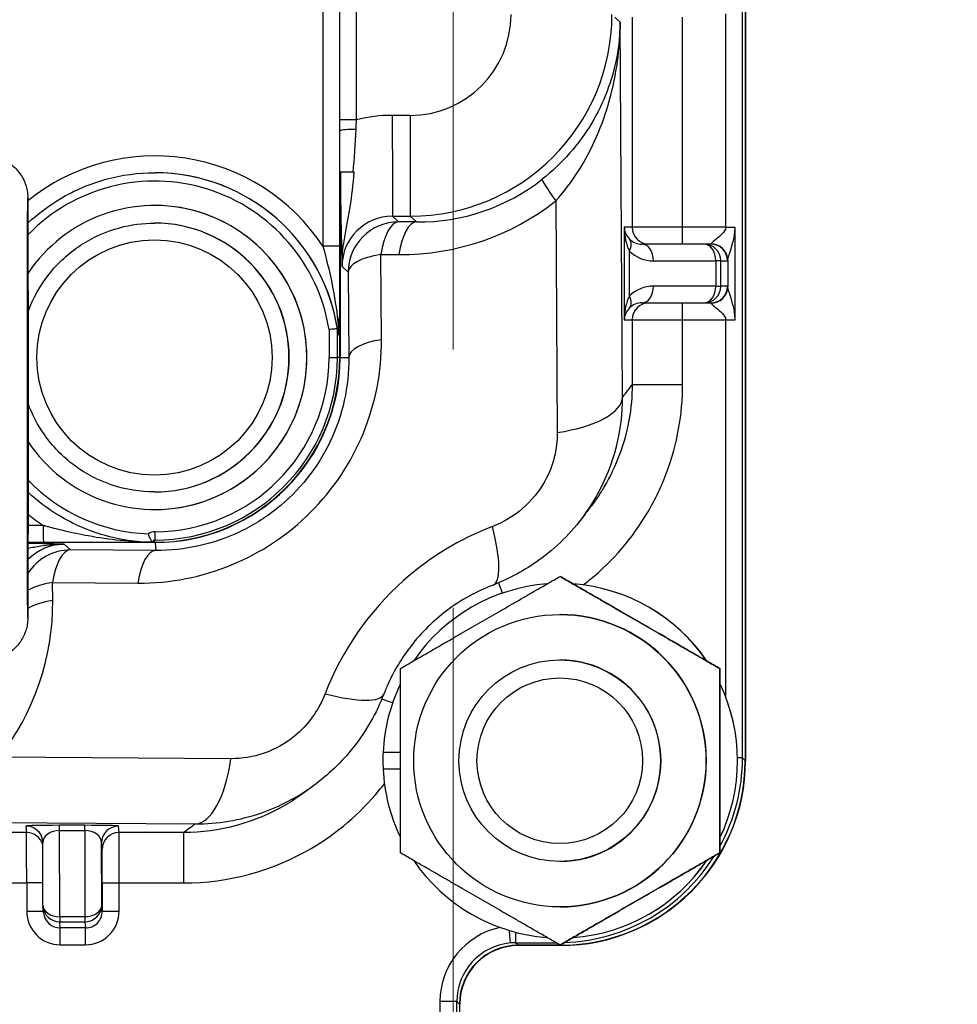
# Model space of a CAD drawing. Units: millimetres. Extents: x 239 to 3215, y 30 to 4191.
# Drawn here: x 1388 to 1444, y 613 to 672 of the extents above; entities that cross this region are included whole.
import ezdxf

# ---------------------------------------------------------------- set-up
doc = ezdxf.new("R2010")
doc.units = ezdxf.units.MM
doc.header["$LTSCALE"] = 15.384615
doc.linetypes.add('DASHDOT2', pattern=[12.7, 6.35, -3.175, 0, -3.175])
doc.linetypes.add('LONG_DASH_DOTTED', pattern=[0.3001, 0.2362, -0.0295, 0.0049, -0.0295])
for name, color, linetype, lineweight in [('Centerline(Hillmar_metric)', 7, 'LONG_DASH_DOTTED', 18), ('Dimensions(Hillmar_metric)', 7, 'Continuous', 13), ('Visible Edges(Hillmar_metric)', 7, 'Continuous', 25)]:
    doc.layers.add(name, color=color, linetype=linetype, lineweight=lineweight)
doc.layers.add('Visible Tangent Edges(Hillmar_Metric)', color=7, linetype='Continuous', lineweight=25, true_color=0xc0c0c0)
doc.styles.add('Hillmar_metric_Dimensions', font='arial.ttf')
doc.dimstyles.new('DEFAULT-ISO-Method 1b-Hillmar_metric', dxfattribs={"dimscale": 15.384615, "dimtxt": 2, "dimasz": 2.5, "dimexe": 1, "dimexo": 1, "dimgap": 0.25, "dimtad": 1, "dimtih": 1, "dimtoh": 1, "dimrnd": 1e-08, "dimdsep": 46, "dimtxsty": 'Hillmar_metric_Dimensions', "dimcen": 0.09, "dimdle": 8, "dimclrd": 7, "dimclre": 7, "dimclrt": 7, "dimazin": 2, "dimtfac": 0.75, "dimtmove": 0, "dimatfit": 3, "dimfxl": 1, "dimtolj": 1, "dimlwd": 9, "dimlwe": 9, "dimarcsym": 0})

# ---------------------------------------------------------------- blocks, each defined once
blk = doc.blocks.new('*D32')
at = {"layer": 'Defpoints', "color": 0, "linetype": 'Continuous', "transparency": 16777216}
for p in [(1238.595, 730.108), (1589.157, 730.108), (1589.157, 452.433)]:
    blk.add_point(p, dxfattribs=at)
at = {"layer": 'Dimensions(Hillmar_metric)', "color": 7, "linetype": 'Continuous', "lineweight": 9, "transparency": 16777216}
for p, q in [((1238.595, 714.723), (1238.595, 437.048)), ((1589.157, 714.723), (1589.157, 437.048)), ((1277.057, 452.433), (1550.696, 452.433))]:
    blk.add_line(p, q, dxfattribs=at)
at = {"layer": 'Dimensions(Hillmar_metric)', "color": 7, "linetype": 'Continuous', "transparency": 16777216}
for points in [[(1277.057, 458.843), (1277.057, 446.023), (1238.595, 452.433)], [(1550.696, 458.843), (1550.696, 446.023), (1589.157, 452.433)]]:
    blk.add_solid(points, dxfattribs=at)
at = {"layer": 'Dimensions(Hillmar_metric)', "color": 7, "linetype": 'Continuous', "lineweight": 13, "transparency": 16777216, "insert": (1413.876, 472), "char_height": 30.7692, "attachment_point": 5, "style": 'Hillmar_metric_Dimensions'}
blk.add_mtext('\\A1;351', dxfattribs=at)
blk = doc.blocks.new('*D34')
at = {"layer": 'Defpoints', "color": 0, "linetype": 'Continuous', "transparency": 16777216}
for p in [(1558.876, 698.031), (1413.876, 652.346), (1558.876, 519.427)]:
    blk.add_point(p, dxfattribs=at)
at = {"layer": 'Dimensions(Hillmar_metric)', "color": 7, "linetype": 'Continuous', "lineweight": 9, "transparency": 16777216}
for p, q in [((1558.876, 682.646), (1558.876, 504.042)), ((1413.876, 636.961), (1413.876, 504.042)), ((1452.338, 519.427), (1520.415, 519.427))]:
    blk.add_line(p, q, dxfattribs=at)
at = {"layer": 'Dimensions(Hillmar_metric)', "color": 7, "linetype": 'Continuous', "transparency": 16777216}
for points in [[(1452.338, 525.837), (1452.338, 513.017), (1413.876, 519.427)], [(1520.415, 525.837), (1520.415, 513.017), (1558.876, 519.427)]]:
    blk.add_solid(points, dxfattribs=at)
at = {"layer": 'Dimensions(Hillmar_metric)', "color": 7, "linetype": 'Continuous', "lineweight": 13, "transparency": 16777216, "insert": (1486.376, 538.983), "char_height": 30.7692, "attachment_point": 5, "style": 'Hillmar_metric_Dimensions'}
blk.add_mtext('\\A1;145', dxfattribs=at)
blk = doc.blocks.new('*D35')
at = {"layer": 'Defpoints', "color": 0, "linetype": 'Continuous', "transparency": 16777216}
for p in [(1268.876, 698.031), (1413.876, 652.346), (1413.876, 519.427)]:
    blk.add_point(p, dxfattribs=at)
at = {"layer": 'Dimensions(Hillmar_metric)', "color": 7, "linetype": 'Continuous', "lineweight": 9, "transparency": 16777216}
for p, q in [((1268.876, 682.646), (1268.876, 504.042)), ((1413.876, 636.961), (1413.876, 504.042)), ((1307.338, 519.427), (1375.415, 519.427))]:
    blk.add_line(p, q, dxfattribs=at)
at = {"layer": 'Dimensions(Hillmar_metric)', "color": 7, "linetype": 'Continuous', "transparency": 16777216}
for points in [[(1307.338, 525.837), (1307.338, 513.017), (1268.876, 519.427)], [(1375.415, 525.837), (1375.415, 513.017), (1413.876, 519.427)]]:
    blk.add_solid(points, dxfattribs=at)
at = {"layer": 'Dimensions(Hillmar_metric)', "color": 7, "linetype": 'Continuous', "lineweight": 13, "transparency": 16777216, "insert": (1341.376, 538.983), "char_height": 30.7692, "attachment_point": 5, "style": 'Hillmar_metric_Dimensions'}
blk.add_mtext('\\A1;145', dxfattribs=at)

msp = doc.modelspace()

# ---------------------------------------------------------------- linework, layer by layer
at = {"layer": 'Centerline(Hillmar_metric)', "linetype": 'DASHDOT2'}
msp.add_line((1413.876, 652.346), (1413.876, 1053.57), dxfattribs=at)
at = {"layer": 'Visible Edges(Hillmar_metric)'}
for p, q in [((1407.143, 651.861), (1407.143, 705.108)), ((1407.144, 662.876), (1407.144, 705.108)), ((1431.258, 705.108), (1431.258, 627.875)), ((1431.273, 705.108), (1431.273, 627.861)), ((1431.275, 627.861), (1431.275, 705.108)), ((1407.144, 662.876), (1407.144, 651.861)), ((1407.144, 662.876), (1407.159, 662.876)), ((1407.17, 662.886), (1407.159, 662.876)), ((1407.159, 662.876), (1407.159, 651.861)), ((1396.13, 662.861), (1396.13, 662.861)), ((1396.126, 660.911), (1396.129, 660.911)), ((1396.114, 659.861), (1396.126, 659.861)), ((1428.812, 658.611), (1425.106, 658.611)), ((1429.212, 658.611), (1428.812, 658.611)), ((1425.106, 655.111), (1428.812, 655.111)), ((1428.812, 655.111), (1429.212, 655.111)), ((1407.132, 654.191), (1407.132, 651.861)), ((1396.114, 643.861), (1396.126, 643.861)), ((1396.126, 642.811), (1396.129, 642.811)), ((1388.586, 640.861), (1389.5, 640.861)), ((1396.144, 640.846), (1388.586, 640.846)), ((1396.046, 640.861), (1396.132, 640.861)), ((1396.143, 640.861), (1396.132, 640.861)), ((1396.143, 640.861), (1396.144, 640.861)), ((1420.249, 638.831), (1420.242, 638.831)), ((1420.24, 636.561), (1420.234, 636.561)), ((1420.234, 633.861), (1420.228, 633.861)), ((1429.749, 633.346), (1429.741, 633.346)), ((1409.712, 628.361), (1410.74, 628.361)), ((1410.74, 627.361), (1409.712, 627.361)), ((1389.473, 619.27), (1389.468, 622.975)), ((1420.234, 621.861), (1420.228, 621.861)), ((1429.749, 622.376), (1429.741, 622.376)), ((1389.511, 618.815), (1389.477, 619.181)), ((1420.24, 619.161), (1420.234, 619.161)), ((1420.259, 616.876), (1417.758, 616.876)), ((1420.273, 616.861), (1417.773, 616.861)), ((1420.249, 616.891), (1420.242, 616.891)), ((1420.273, 616.861), (1420.275, 616.861)), ((1414.258, 613.376), (1414.258, 594.875))]:
    msp.add_line(p, q, dxfattribs=at)
msp.add_arc((1390.473, 619.272), 1, 180.0754, 185.21886, dxfattribs=at)
for centre, major_axis, ratio, start_param, end_param in [((1396.126, 651.861), (5.011, -7.536), 1, 4.712389, 9.822625), ((1396.129, 651.861), (0, -9.05), 0.999999, 0, 3.141593), ((1396.126, 651.861), (0, 8), 0.999999, 3.141593, 6.283185), ((1425.06, 659.611), (-0.723, 0.714), 0.968138, 0.795517, 1.580915), ((1425.06, 659.611), (0.022, -2), 0.499891, 4.706994, 5.492392), ((1425.06, 654.111), (0.022, 2), 0.499891, 0.790793, 1.576191), ((1425.06, 654.111), (0.723, 0.714), 0.968138, 1.560678, 2.346076), ((1395.961, 651.861), (11.17, 0), 0.984748, 0.126207, 0.154623), ((1396.132, 651.861), (0, -11), 0.999999, 0, 1.570796), ((1396.143, 651.861), (0, -11), 0.999999, 0, 1.570796), ((1396.144, 651.861), (0, -11), 0.999999, 0, 1.570796), ((1396.144, 651.861), (0, -11.015), 0.999999, 0, 1.570796), ((1396.043, 640.661), (0, 0.201), 0.1984, 6.242403, 6.281412), ((1420.251, 627.861), (-0.787, 10.521), 0.999999, 0, 0.897826), ((1420.254, 627.861), (-5.928, 8.727), 1, 4.712389, 5.613319), ((1420.251, 627.861), (-5.932, 8.725), 1, 4.712389, 5.612581), ((1420.24, 627.861), (0, 8.7), 0.999999, 3.141593, 6.283185), ((1420.234, 627.861), (0, 6), 0.999999, 3.141592, 6.283185), ((1420.251, 627.861), (-4.569, -9.509), 0.999999, 4.712389, 5.112863), ((1420.254, 627.861), (4.598, 9.495), 0.999999, 4.712389, 5.614372), ((1420.251, 627.861), (4.591, 9.499), 0.999999, 4.712389, 5.612897), ((1420.252, 627.861), (7.472, -7.466), 0.997656, 3.880362, 3.975185), ((1420.257, 627.877), (7.764, -7.796), 0.99978, 5.499983, 7.07056), ((1420.273, 627.861), (0, -11), 0.999999, 0, 1.570796), ((1420.275, 627.861), (0, -11), 0.999999, 0, 1.570796), ((1420.251, 627.861), (0.5, -10.538), 0.999999, 4.712389, 5.112863), ((1388.468, 622.973), (1, 0), 0.999891, 0, 0.091096), ((1420.251, 627.861), (5.942, -8.717), 1, 4.712389, 5.610215), ((1420.254, 627.861), (0.771, -10.522), 0.999999, 0, 0.90093), ((1420.251, 627.861), (0.775, -10.522), 0.999999, 0, 0.900192), ((1417.758, 613.375), (-2.47, 2.481), 0.99978, 5.499983, 7.07056), ((1417.773, 613.361), (0, 3.5), 0.999999, 0, 1.570796), ((1417.775, 613.361), (0, 3.5), 0.999999, 0, 1.570796)]:
    msp.add_ellipse(centre, major_axis=major_axis, ratio=ratio, start_param=start_param, end_param=end_param, dxfattribs=at)
for centre, major_axis in [((1420.234, 627.861), (0, -8.7)), ((1420.228, 627.861), (0, -6)), ((1420.226, 627.861), (0, -4.926))]:
    msp.add_ellipse(centre, major_axis=major_axis, ratio=0.999999, dxfattribs=at)
for points, knots in [([(1386.073, 663.861), (1386.344, 663.861), (1386.617, 663.816), (1387.125, 663.645), (1387.365, 663.518), (1387.79, 663.198), (1387.978, 663.002), (1388.28, 662.565), (1388.398, 662.319), (1388.508, 661.944), (1388.534, 661.817), (1388.554, 661.672), (1388.557, 661.646), (1388.562, 661.602), (1388.564, 661.583), (1388.567, 661.542), (1388.568, 661.522), (1388.57, 661.489), (1388.571, 661.476), (1388.572, 661.447), (1388.573, 661.435), (1388.574, 661.398), (1388.574, 661.382), (1388.575, 661.31), (1388.576, 661.25), (1388.578, 660.908), (1388.58, 660.441), (1388.583, 659.126), (1388.585, 658.257), (1388.587, 656.262), (1388.588, 655.117), (1388.59, 652.684), (1388.59, 651.365), (1388.59, 648.719), (1388.59, 647.36), (1388.589, 644.77), (1388.589, 643.508), (1388.587, 641.236), (1388.586, 640.199), (1388.583, 638.476), (1388.581, 637.768), (1388.578, 636.765), (1388.577, 636.506), (1388.574, 636.323), (1388.573, 636.31), (1388.572, 636.279), (1388.572, 636.263), (1388.57, 636.225), (1388.569, 636.212), (1388.567, 636.185), (1388.566, 636.17), (1388.563, 636.13), (1388.56, 636.101), (1388.553, 636.039), (1388.548, 636.006), (1388.534, 635.917), (1388.523, 635.86), (1388.484, 635.688), (1388.449, 635.573), (1388.326, 635.255), (1388.218, 635.057), (1387.93, 634.666), (1387.737, 634.476), (1387.305, 634.169), (1387.061, 634.049), (1386.571, 633.898), (1386.321, 633.861), (1386.073, 633.861)], [0, 0, 0, 0, 0.081078, 0.081078, 0.16069, 0.16069, 0.240353, 0.240353, 0.319985, 0.319985, 0.358054, 0.358054, 0.366704, 0.366704, 0.373612, 0.373612, 0.383815, 0.383815, 0.394419, 0.394419, 0.412388, 0.412388, 0.45654, 0.45654, 0.588939, 0.588939, 0.990873, 0.990873, 1.398627, 1.398627, 1.797633, 1.797633, 2.196299, 2.196299, 2.594833, 2.594833, 2.993347, 2.993347, 3.391917, 3.391917, 3.790713, 3.790713, 4.190313, 4.190313, 4.218464, 4.218464, 4.239642, 4.239642, 4.247664, 4.247664, 4.254449, 4.254449, 4.264608, 4.264608, 4.275229, 4.275229, 4.292734, 4.292734, 4.328558, 4.328558, 4.395215, 4.395215, 4.47435, 4.47435, 4.553997, 4.553997, 4.628215, 4.628215, 4.628215, 4.628215]), ([(1407.933, 662.902), (1407.815, 662.901), (1407.702, 662.901), (1407.498, 662.899), (1407.408, 662.897), (1407.255, 662.894), (1407.205, 662.892), (1407.162, 662.89), (1407.152, 662.89), (1407.144, 662.889)], [0, 0, 0, 0, 0.0364471, 0.0364471, 0.0736139, 0.0736139, 0.1147744, 0.1147744, 0.1305649, 0.1305649, 0.1305649, 0.1305649]), ([(1407.948, 662.902), (1407.848, 662.901), (1407.754, 662.901), (1407.568, 662.899), (1407.48, 662.898), (1407.335, 662.895), (1407.277, 662.893), (1407.196, 662.89), (1407.172, 662.888), (1407.17, 662.886)], [0.0045701, 0.0045701, 0.0045701, 0.0045701, 0.0355753, 0.0355753, 0.0721994, 0.0721994, 0.1079229, 0.1079229, 0.144522, 0.144522, 0.144522, 0.144522]), ([(1388.581, 659.862), (1389.167, 660.415), (1389.814, 660.903), (1391.352, 661.818), (1392.265, 662.207), (1394.162, 662.728), (1395.146, 662.861), (1396.13, 662.861)], [2.3853419, 2.3853419, 2.3853419, 2.3853419, 2.6050044, 2.6050044, 2.8732985, 2.8732985, 3.1415927, 3.1415927, 3.1415927, 3.1415927]), ([(1388.588, 654.576), (1388.591, 654.583), (1388.594, 654.591), (1388.889, 655.4), (1389.31, 656.155), (1390.369, 657.493), (1391.006, 658.077), (1392.432, 659.014), (1393.22, 659.368), (1394.719, 659.769), (1395.416, 659.861), (1396.114, 659.861)], [1.917009, 1.917009, 1.917009, 1.917009, 1.92, 1.92, 2.24, 2.24, 2.56, 2.56, 2.88, 2.88, 3.141593, 3.141593, 3.141593, 3.141593]), ([(1407.071, 653.42), (1407.089, 653.785), (1407.102, 654.003), (1407.113, 654.182), (1407.116, 654.229), (1407.121, 654.285), (1407.123, 654.3), (1407.125, 654.312), (1407.126, 654.315), (1407.127, 654.316), (1407.128, 654.316), (1407.128, 654.313), (1407.129, 654.311), (1407.129, 654.305), (1407.13, 654.301), (1407.13, 654.29), (1407.131, 654.281), (1407.131, 654.249), (1407.132, 654.219), (1407.132, 654.191)], [-0.0672941, -0.0672941, -0.0672941, -0.0672941, -0.03683485, -0.03683485, -0.02569133, -0.02569133, -0.01898202, -0.01898202, -0.0163863, -0.0163863, -0.01469733, -0.01469733, -0.01320567, -0.01320567, -0.0114335, -0.0114335, -0.00835965, -0.00835965, -0.00000036, -0.00000036, -0.00000036, -0.00000036]), ([(1406.994, 653.567), (1406.989, 653.567), (1406.97, 653.565), (1406.941, 653.563), (1406.911, 653.561), (1406.87, 653.557), (1406.821, 653.553), (1406.776, 653.55), (1406.725, 653.546), (1406.67, 653.542), (1406.614, 653.537), (1406.555, 653.533), (1406.496, 653.528)], [-0.074185, -0.074185, -0.074185, -0.074185, -0.05470286, -0.05470286, -0.05470286, -0.03518071, -0.03518071, -0.03518071, -0.01759623, -0.01759623, -0.01759623, 0.00032983, 0.00032983, 0.00032983, 0.00032983]), ([(1406.994, 653.567), (1406.995, 653.567), (1406.996, 653.566), (1406.997, 653.561), (1406.998, 653.558), (1406.998, 653.555)], [0.172519082, 0.172519082, 0.172519082, 0.172519082, 0.174949396, 0.174949396, 0.176825927, 0.176825927, 0.176825927, 0.176825927]), ([(1407.043, 653.246), (1407.044, 653.237), (1407.045, 653.228), (1407.048, 653.219), (1407.049, 653.216), (1407.051, 653.215), (1407.052, 653.217), (1407.055, 653.223), (1407.056, 653.23), (1407.06, 653.258), (1407.063, 653.293), (1407.067, 653.353), (1407.069, 653.386), (1407.071, 653.42)], [0.59833828, 0.59833828, 0.59833828, 0.59833828, 0.60290971, 0.60290971, 0.60661596, 0.60661596, 0.61020945, 0.61020945, 0.6143893, 0.6143893, 0.62642018, 0.62642018, 0.63725754, 0.63725754, 0.63725754, 0.63725754]), ([(1396.114, 643.861), (1395.26, 643.861), (1394.407, 643.999), (1392.787, 644.535), (1392.021, 644.935), (1390.652, 645.954), (1390.05, 646.574), (1389.157, 647.849), (1388.83, 648.479), (1388.59, 649.141)], [0, 0, 0, 0, 0.32, 0.32, 0.64, 0.64, 0.96, 0.96, 1.223895, 1.223895, 1.223895, 1.223895]), ([(1395.998, 640.862), (1395.023, 640.873), (1394.05, 641.015), (1392.175, 641.55), (1391.273, 641.943), (1389.775, 642.849), (1389.154, 643.321), (1388.589, 643.852)], [0.01193, 0.01193, 0.01193, 0.01193, 0.2778379, 0.2778379, 0.5437459, 0.5437459, 0.755317, 0.755317, 0.755317, 0.755317]), ([(1421.671, 642.464), (1420.926, 641.445), (1420.007, 640.529), (1418.141, 639.188), (1417.217, 638.688), (1416.255, 638.319)], [0, 0, 0, 0, 0.3791589, 0.3791589, 0.6900363, 0.6900363, 0.6900363, 0.6900363]), ([(1395.994, 640.864), (1395.991, 640.867), (1395.985, 640.874), (1395.966, 640.895), (1395.947, 640.919), (1395.9, 640.993), (1395.874, 641.044), (1395.83, 641.141), (1395.813, 641.184), (1395.78, 641.272), (1395.765, 641.318), (1395.75, 641.366), (1395.75, 641.367), (1395.749, 641.368)], [0.08576673, 0.08576673, 0.08576673, 0.08576673, 0.09467713, 0.09467713, 0.1134893, 0.1134893, 0.13550019, 0.13550019, 0.15020536, 0.15020536, 0.16478844, 0.16478844, 0.16512438, 0.16512438, 0.16512438, 0.16512438]), ([(1389.5, 640.861), (1389.541, 640.861), (1389.623, 640.861), (1389.787, 640.861), (1390.237, 640.861), (1391.136, 640.861), (1392.57, 640.861), (1394.252, 640.861), (1395.45, 640.861), (1396.046, 640.861)], [0, 0, 0, 0, 0.0122894, 0.0245788, 0.0491577, 0.147473, 0.294946, 0.4915766, 0.6875448, 0.6875448, 0.6875448, 0.6875448]), ([(1416.255, 638.319), (1415.299, 637.952), (1414.342, 637.429), (1412.701, 636.187), (1411.98, 635.474), (1410.83, 633.993), (1410.367, 633.22), (1409.916, 632.23), (1409.83, 632.022), (1409.75, 631.814)], [0, 0, 0, 0, 0.3265147, 0.3265147, 0.6219011, 0.6219011, 0.8924758, 0.8924758, 0.9636497, 0.9636497, 0.9636497, 0.9636497]), ([(1409.75, 631.814), (1409.318, 630.689), (1408.7, 629.615), (1407.259, 627.788), (1406.439, 626.997), (1405.535, 626.347)], [0.0000013, 0.0000013, 0.0000013, 0.0000013, 0.3639232, 0.3639232, 0.698504, 0.698504, 0.698504, 0.698504])]:
    msp.add_open_spline(points, degree=3, knots=knots, dxfattribs=at)
for points in [[(1407.934, 662.902), (1407.938, 662.902), (1407.943, 662.902), (1407.948, 662.902)], [(1407.992, 662.902), (1407.977, 662.902), (1407.962, 662.902), (1407.948, 662.902)], [(1422.454, 643.511), (1422.31, 643.299), (1422.159, 643.092), (1422.002, 642.889)], [(1422.002, 642.889), (1421.858, 642.705), (1421.714, 642.516), (1421.567, 642.321)], [(1395.998, 640.862), (1395.997, 640.862), (1395.996, 640.862), (1395.994, 640.864)], [(1395.998, 640.862), (1396.013, 640.862), (1396.028, 640.861), (1396.043, 640.861)], [(1396.046, 640.861), (1396.046, 640.861), (1396.045, 640.861), (1396.044, 640.861)], [(1405.133, 626.043), (1404.915, 625.878), (1404.693, 625.72), (1404.465, 625.569)], [(1405.645, 626.425), (1405.469, 626.296), (1405.299, 626.168), (1405.133, 626.042)]]:
    msp.add_open_spline(points, degree=3, dxfattribs=at)
for points in [[(1410.742, 633.346), (1415.489, 636.088), (1420.242, 638.831)], [(1420.242, 638.831), (1424.989, 636.088), (1429.741, 633.346)], [(1429.749, 633.346), (1425.001, 636.088), (1420.249, 638.831)], [(1410.742, 622.376), (1410.739, 627.861), (1410.742, 633.346)], [(1429.741, 633.346), (1429.739, 627.861), (1429.741, 622.376)], [(1429.749, 622.376), (1429.751, 627.861), (1429.749, 633.346)], [(1420.242, 616.891), (1415.489, 619.634), (1410.742, 622.376)], [(1429.741, 622.376), (1424.989, 619.634), (1420.242, 616.891)], [(1420.249, 616.891), (1425.001, 619.634), (1429.749, 622.376)]]:
    msp.add_rational_spline(points, [1, 1.15470053838, 1], degree=2, dxfattribs=at)
at = {"layer": 'Visible Tangent Edges(Hillmar_Metric)'}
for p, q in [((1408.131, 666.014), (1408.131, 705.108)), ((1431.096, 628.023), (1431.096, 705.108)), ((1407.133, 658.494), (1407.133, 681.138)), ((1406.132, 680.004), (1406.132, 658.494)), ((1430.095, 672.316), (1430.095, 659.611)), ((1423.507, 672.111), (1423.816, 671.828)), ((1423.965, 649.518), (1423.816, 671.828)), ((1424.532, 672.111), (1424.532, 659.611)), ((1427.536, 659.611), (1427.536, 672.111)), ((1408.131, 666.016), (1407.144, 666.016)), ((1411.325, 666.273), (1410.263, 666.273)), ((1419.988, 661.179), (1420.08, 647.396)), ((1410.271, 660.273), (1411.333, 660.273)), ((1410.64, 659.935), (1410.271, 660.273)), ((1411.71, 659.928), (1410.64, 659.935)), ((1411.333, 660.273), (1411.71, 659.928)), ((1424.061, 659.611), (1424.061, 654.111)), ((1424.532, 659.611), (1424.061, 659.611)), ((1427.536, 659.611), (1424.532, 659.611)), ((1430.095, 659.611), (1427.536, 659.611)), ((1430.095, 659.611), (1430.657, 659.611)), ((1430.657, 654.111), (1430.657, 659.611)), ((1407.133, 658.494), (1406.132, 658.494)), ((1424.365, 655.525), (1424.365, 658.197)), ((1409.617, 652.922), (1409.583, 657.996)), ((1409.583, 657.996), (1410.652, 657.989)), ((1425.802, 657.611), (1429.508, 657.611)), ((1429.812, 657.611), (1429.508, 657.611)), ((1429.508, 657.611), (1429.508, 656.111)), ((1429.812, 657.611), (1430.212, 657.611)), ((1429.812, 656.111), (1429.812, 657.611)), ((1430.218, 657.646), (1430.218, 656.075)), ((1407.271, 657.274), (1407.64, 656.935)), ((1407.64, 656.935), (1407.674, 651.861)), ((1429.508, 656.111), (1425.802, 656.111)), ((1429.508, 656.111), (1429.812, 656.111)), ((1430.212, 656.111), (1429.812, 656.111)), ((1424.061, 654.111), (1424.532, 654.111)), ((1424.532, 654.111), (1424.532, 650.259)), ((1424.532, 654.111), (1427.536, 654.111)), ((1427.536, 654.111), (1430.095, 654.111)), ((1427.536, 650.259), (1427.536, 654.111)), ((1430.095, 654.111), (1430.657, 654.111)), ((1430.095, 654.111), (1430.095, 631.664)), ((1406.496, 653.528), (1406.496, 651.861)), ((1406.994, 651.861), (1406.994, 653.567)), ((1406.496, 651.861), (1406.994, 651.861)), ((1407.132, 651.861), (1406.994, 651.861)), ((1407.143, 651.861), (1407.132, 651.861)), ((1407.144, 651.861), (1407.143, 651.861)), ((1407.159, 651.861), (1407.674, 651.861)), ((1424.532, 650.259), (1427.536, 650.259)), ((1389.498, 641.861), (1388.587, 641.861)), ((1391.11, 640.405), (1390.741, 640.744)), ((1396.132, 640.861), (1396.13, 640.996)), ((1396.144, 640.846), (1396.187, 640.374)), ((1396.187, 640.374), (1391.11, 640.405)), ((1390.053, 638.466), (1395.13, 638.435)), ((1390.06, 637.397), (1390.053, 638.466)), ((1400.664, 627.981), (1386.874, 628.065)), ((1431.096, 628.023), (1430.803, 628.023)), ((1431.258, 627.875), (1431.096, 628.023)), ((1431.273, 627.861), (1431.275, 627.861)), ((1376.227, 624.239), (1398.55, 624.103)), ((1388.468, 623.973), (1388.504, 623.583)), ((1391.965, 624.015), (1390.465, 624.015)), ((1390.466, 623.712), (1391.966, 623.712)), ((1390.472, 618.575), (1390.466, 623.712)), ((1391.966, 623.712), (1391.972, 618.575)), ((1394.004, 623.583), (1393.968, 623.973)), ((1388.504, 623.583), (1380.058, 623.583)), ((1397.856, 623.583), (1394.004, 623.583)), ((1392.968, 622.973), (1393.004, 622.583)), ((1392.973, 619.272), (1392.968, 622.973)), ((1380.062, 620.583), (1388.508, 620.583)), ((1389.472, 620.583), (1388.508, 620.583)), ((1388.508, 620.583), (1388.508, 618.906)), ((1393.007, 620.583), (1394.008, 620.583)), ((1393.007, 620.583), (1393.007, 618.906)), ((1394.008, 618.906), (1394.008, 620.583)), ((1394.008, 620.583), (1397.86, 620.583)), ((1393.007, 618.906), (1392.973, 619.272)), ((1388.508, 618.906), (1389.503, 618.906)), ((1391.972, 618.575), (1390.472, 618.575)), ((1393.007, 618.906), (1394.008, 618.906)), ((1390.473, 618.272), (1391.973, 618.272)), ((1390.507, 617.905), (1390.473, 618.272)), ((1392.007, 617.905), (1390.507, 617.905)), ((1391.973, 618.272), (1392.007, 617.905)), ((1390.508, 616.905), (1392.008, 616.905)), ((1417.596, 617.024), (1420.011, 617.024)), ((1417.758, 616.876), (1417.596, 617.024)), ((1420.242, 616.891), (1420.259, 616.876)), ((1413.095, 613.525), (1413.095, 598.664)), ((1414.096, 613.525), (1413.095, 613.525)), ((1414.096, 613.525), (1414.258, 613.376)), ((1414.096, 595.023), (1414.096, 613.525))]:
    msp.add_line(p, q, dxfattribs=at)
for centre, radius, start, end in [((1396.129, 651.861), 10.5, 9.13402, 135.94418), ((1396.129, 640.861), 0.633, 90.00002, 126.81807), ((1396.13, 640.861), 0.135, 90.00002, 178.84107)]:
    msp.add_arc(centre, radius, start, end, dxfattribs=at)
for centre, major_axis, ratio, start_param, end_param in [((1313.132, 734.861), (0, 87.886), 0.999999, 3.892273, 4.163187), ((1411.324, 672.273), (4.235, -4.252), 0.99978, 5.499983, 7.07056), ((1411.332, 672.273), (4.342, 11.187), 0.999985, 3.511971, 5.082547), ((1410.265, 657.272), (-6.352, 6.379), 0.99978, 5.499983, 5.739124), ((1410.271, 666.273), (0, -6), 0.001355, 4.712389, 6.26835), ((1411.333, 666.273), (0, -6), 0.001355, 4.712389, 6.26835), ((1408.129, 665.352), (-1, 0.001), 0.088924, 4.734616, 6.109138), ((1396.132, 651.861), (-6.633, 10), 1, 4.712389, 6.378554), ((1396.13, 651.861), (-1.694, 10.869), 0.999999, 4.712389, 6.128562), ((1396.13, 651.861), (0, 11), 0.999999, 4.838596, 6.283185), ((1411.606, 672.022), (8.809, -8.435), 0.983882, 5.47657, 6.144859), ((1421.045, 660.118), (-1.856, 2.357), 0.067004, 0.021724, 1.052078), ((1410.549, 673.083), (10.974, -10.511), 0.987111, 5.476616, 6.144905), ((1410.273, 657.272), (-2.16, 2.087), 0.99886, 5.480693, 7.05127), ((1410.64, 656.935), (2.027, 2.212), 0.999759, 0.741852, 2.312428), ((1410.64, 656.935), (0.018, 3), 0.378676, 0.016029, 1.21173), ((1396.114, 651.861), (0, -8), 0.999999, 0, 3.141592), ((1411.71, 656.929), (0.018, 3), 0.378676, 0.016029, 1.21173), ((1425.532, 659.611), (0, -1), 0.999869, 4.712389, 6.283185), ((1427.534, 659.611), (0, -1), 0.001355, 0, 1.570796), ((1423.669, 658.197), (0.701, 0.713), 0.567927, 5.222079, 6.269276), ((1425.106, 659.611), (-1.032, 0), 0.968759, 0.785398, 1.570796), ((1425.802, 659.611), (-2.032, 0), 0.984195, 0.785398, 1.570796), ((1425.106, 657.611), (0, 1), 0.695566, 4.712389, 6.283185), ((1428.812, 657.611), (0, 1), 0.999869, 4.712389, 6.283185), ((1428.812, 657.611), (0, 1), 0.695566, 4.712389, 6.283185), ((1429.212, 659.611), (0, 1), 0.031028, 3.141593, 3.330424), ((1429.212, 657.611), (0, 1), 0.999869, 4.712389, 6.283185), ((1429.218, 657.646), (0.996, -0.084), 0.982099, 0.086055, 1.654067), ((1410.64, 656.935), (-3, -0.02), 0.379922, 5.069982, 6.265682), ((1430.212, 659.611), (0, -2), 0.016192, 0, 0.188832), ((1425.802, 654.111), (-2.032, 0), 0.984195, 4.712389, 5.497787), ((1425.106, 656.111), (0, -1), 0.695566, 0, 1.570796), ((1428.812, 656.111), (0, -1), 0.695566, 0, 1.570796), ((1428.812, 656.111), (0, -1), 0.999869, 0, 1.570796), ((1429.212, 656.111), (0, -1), 0.999869, 0, 1.570796), ((1429.218, 656.075), (0.996, 0.084), 0.982099, 4.629118, 6.19713), ((1430.212, 654.111), (0, 2), 0.016192, 6.094354, 6.283185), ((1423.669, 655.525), (0.701, -0.713), 0.567927, 0.013909, 1.061107), ((1425.106, 654.111), (-1.032, 0), 0.968759, 4.712389, 5.497787), ((1425.532, 654.111), (0, 1), 0.999869, 0, 1.570796), ((1427.534, 654.111), (0, 1), 0.001355, 4.712389, 6.283185), ((1429.212, 654.111), (0, -1), 0.031028, 2.952761, 3.141593), ((1395.209, 652.834), (13.221, -5.731), 0.999192, 5.115606, 6.698554), ((1410.674, 651.861), (-3, -0.02), 0.379922, 5.069982, 6.265682), ((1396.129, 651.861), (0, -10.367), 0.999999, 0, 1.570796), ((1396.13, 651.861), (0, -10.865), 0.999999, 0, 1.570796), ((1417.965, 649.518), (6, 0.04), 0.379922, 5.069982, 6.265682), ((1396.129, 651.861), (-0.379, -10.493), 0.999999, 5.518314, 6.283185), ((1396.132, 651.861), (-7.544, -9.332), 1, 0, 0.094116), ((1389.5, 641.861), (0, -1), 0.001355, 4.712389, 6.283185), ((1414.106, 643.921), (2.15, -5.602), 0.227349, 6.282971, 7.380102), ((1396.13, 641.494), (0, -0.5), 0.001355, 4.712389, 6.195919), ((1390.743, 637.742), (-2.16, 2.087), 0.99886, 5.480693, 6.282222), ((1391.11, 637.405), (2.027, 2.212), 0.999759, 0.741852, 1.743396), ((1391.11, 637.405), (0.018, 3), 0.378676, 0.016029, 1.21173), ((1396.187, 637.374), (0.018, 3), 0.378676, 0.016029, 1.21173), ((1391.11, 637.405), (3, 0.02), 0.379922, 1.928389, 2.570887), ((1417.42, 636.072), (0.979, -2.836), 0.001281, 2.241462, 2.569585), ((1374.958, 637.492), (10.974, -10.511), 0.987111, 0.095717, 0.764007), ((1391.117, 636.336), (3, 0.02), 0.379922, 1.928389, 2.577388), ((1404.148, 633.963), (5.602, -2.149), 0.229054, 5.185467, 6.283389), ((1412.043, 630.695), (2.836, -0.979), 0.000442, 2.242355, 2.585118), ((1398.55, 630.102), (-0.037, -6), 0.378676, 0.016029, 1.21173), ((1420.095, 628.025), (7.719, -7.839), 0.999822, 0.292955, 0.792989), ((1390.468, 623.973), (-2, 0), 0.020979, 4.714306, 6.285102), ((1388.468, 622.973), (0.996, 0.091), 0.999889, 0, 1.4797), ((1390.468, 622.973), (1, -0.005), 0.738486, 1.577087, 3.145995), ((1390.465, 623.015), (0, 1), 0.001355, 5.482952, 6.26835), ((1391.968, 623.973), (-2, 0), 0.020979, 3.14351, 4.714306), ((1391.965, 623.015), (0, 1), 0.001355, 5.482952, 6.26835), ((1391.968, 622.973), (1, -0.005), 0.738486, 0.006291, 1.577087), ((1393.968, 622.973), (-1, 0), 0.999891, 4.712389, 6.283185), ((1388.504, 622.583), (0.965, 0.264), 0.999896, 0, 1.303619), ((1388.504, 620.583), (0, 3), 0.001355, 4.712389, 6.26835), ((1394.004, 622.583), (-1, 0), 0.999891, 4.712389, 6.283185), ((1394.004, 620.583), (0, 3), 0.001355, 4.712389, 6.26835), ((1397.856, 620.583), (0, 3), 0.001355, 4.712389, 6.26835), ((1393.004, 620.583), (0, 2), 0.001355, 4.712389, 6.26835), ((1420.095, 628.025), (7.719, -7.839), 0.999822, 5.541467, 6.516791), ((1390.473, 619.272), (-1, -0.001), 0.696539, 0, 1.568908), ((1390.473, 619.272), (-0.996, -0.091), 0.999889, 0, 1.4797), ((1391.973, 619.272), (1, 0.001), 0.696539, 4.7105, 6.281297), ((1391.973, 619.272), (1, 0), 0.999891, 4.712389, 6.283185), ((1390.508, 618.906), (0, -2), 0.999889, 4.712389, 6.283185), ((1390.507, 618.906), (0.03, -1), 0.999668, 4.773166, 6.252866), ((1390.473, 619.272), (0, -1), 0.001355, 5.482952, 6.26835), ((1391.973, 619.272), (0, -1), 0.001355, 5.482952, 6.26835), ((1392.007, 618.906), (0.03, -1), 0.999668, 6.252866, 7.823663), ((1392.008, 618.906), (0, -2), 0.999889, 0, 1.570796), ((1390.507, 616.905), (0, 1), 0.001355, 4.712389, 6.26835), ((1392.007, 616.905), (0, 1), 0.001355, 4.712389, 6.26835), ((1417.595, 613.524), (-3.176, 3.189), 0.99978, 5.7033, 7.07056), ((1417.19, 618.006), (0.09, -0.996), 0.00135, 4.963554, 6.266951), ((1417.596, 618.024), (0, -1), 0.001355, 5.095107, 6.26835), ((1417.597, 613.524), (-2.493, 2.459), 0.999648, 5.5813, 7.061614), ((1417.597, 613.524), (-2.493, 2.459), 0.999648, 5.491038, 5.5813)]:
    msp.add_ellipse(centre, major_axis=major_axis, ratio=ratio, start_param=start_param, end_param=end_param, dxfattribs=at)
for centre, major_axis, ratio in [((1388.573, 648.861), (0, 12.5), 0.001355), ((1396.112, 651.861), (0, -7), 0.999999)]:
    msp.add_ellipse(centre, major_axis=major_axis, ratio=ratio, dxfattribs=at)
for points, knots in [([(1423.816, 671.828), (1423.816, 671.823), (1423.816, 671.818), (1423.802, 670.432), (1423.412, 668.35), (1421.865, 665.126), (1420.367, 663.401), (1419.187, 662.472)], [-0.002092, -0.002092, -0.002092, -0.002092, 0, 0, 0.564524, 0.846786, 1.41131, 1.41131, 1.41131, 1.41131]), ([(1419.988, 661.179), (1420.969, 662.267), (1422.212, 664.245), (1423.491, 667.904), (1423.809, 670.253), (1423.816, 671.816), (1423.816, 671.822), (1423.816, 671.828)], [-1.41131, -1.41131, -1.41131, -1.41131, -0.846786, -0.564524, 0, 0, 0.002092, 0.002092, 0.002092, 0.002092]), ([(1407.17, 662.886), (1407.178, 661.841), (1407.195, 660.443), (1407.23, 658.634), (1407.255, 657.813), (1407.271, 657.277), (1407.271, 657.275), (1407.271, 657.274)], [-0.8509009, -0.8509009, -0.8509009, -0.8509009, -0.5105405, -0.3403604, 0, 0, 0.0011879, 0.0011879, 0.0011879, 0.0011879]), ([(1407.271, 657.274), (1407.271, 657.276), (1407.271, 657.279), (1407.271, 657.282), (1407.263, 657.755), (1407.303, 658.215), (1407.37, 658.669), (1407.418, 658.987), (1407.479, 659.302), (1407.538, 659.612), (1407.594, 659.904), (1407.649, 660.194), (1407.7, 660.491), (1407.714, 660.576), (1407.728, 660.662), (1407.742, 660.749), (1407.747, 660.775), (1407.751, 660.802), (1407.755, 660.828), (1407.856, 661.471), (1407.933, 662.159), (1407.992, 662.902)], [-0.0011879, -0.0011879, -0.0011879, -0.0011879, 0, 0, 0, 0.1998775, 0.1998775, 0.1998775, 0.3403604, 0.3403604, 0.3403604, 0.4725517, 0.4725517, 0.4725517, 0.5105405, 0.5105405, 0.5105405, 0.5221639, 0.5221639, 0.5221639, 0.8027255, 0.8027255, 0.8027255, 0.8027255]), ([(1430.095, 659.611), (1430.095, 659.471), (1429.907, 659.206), (1429.549, 658.921), (1429.293, 658.721), (1429.221, 658.648), (1429.218, 658.629)], [0.1100049, 0.1100049, 0.1100049, 0.1100049, 0.1931297, 0.2762545, 0.3385981, 0.4009417, 0.4009417, 0.4009417, 0.4009417]), ([(1430.218, 657.646), (1430.22, 657.686), (1430.256, 657.83), (1430.384, 658.231), (1430.563, 658.801), (1430.657, 659.331), (1430.657, 659.611)], [-0.4009417, -0.4009417, -0.4009417, -0.4009417, -0.3385981, -0.2762545, -0.1931297, -0.1100049, -0.1100049, -0.1100049, -0.1100049]), ([(1406.132, 658.494), (1406.369, 657.621), (1406.776, 655.955), (1407.012, 654.191), (1407.071, 653.42)], [-0.6952086, -0.6952086, -0.6952086, -0.6952086, -0.386025, -0.1541374, -0.1541374, -0.1541374, -0.1541374]), ([(1407.132, 654.191), (1407.132, 654.607), (1407.132, 655.993), (1407.133, 657.464), (1407.133, 658.494)], [0.2520213, 0.2520213, 0.2520213, 0.2520213, 0.386025, 0.6952086, 0.6952086, 0.6952086, 0.6952086]), ([(1430.657, 654.111), (1430.657, 654.391), (1430.563, 654.921), (1430.384, 655.491), (1430.256, 655.891), (1430.22, 656.036), (1430.218, 656.075)], [-0.2909376, -0.2909376, -0.2909376, -0.2909376, -0.2078126, -0.1246875, -0.0623438, 0, 0, 0, 0]), ([(1429.218, 655.093), (1429.221, 655.074), (1429.293, 655.001), (1429.549, 654.801), (1429.907, 654.516), (1430.095, 654.251), (1430.095, 654.111)], [0, 0, 0, 0, 0.0623438, 0.1246875, 0.2078126, 0.2909376, 0.2909376, 0.2909376, 0.2909376]), ([(1407.674, 651.861), (1407.689, 650.14), (1406.923, 646.69), (1404.172, 643.236), (1400.495, 640.939), (1397.91, 640.361), (1396.187, 640.374)], [-0.791474, -0.791474, -0.791474, -0.791474, -0.339203, 0.113068, 0.339203, 0.791474, 0.791474, 0.791474, 0.791474]), ([(1421.623, 638.322), (1421.758, 638.425), (1423.279, 639.626), (1425.151, 641.815), (1427.055, 645.822), (1427.536, 648.497), (1427.536, 650.259)], [-1.372017, -1.372017, -1.372017, -1.372017, -1.321292, -0.792775, -0.528517, 0, 0, 0, 0]), ([(1424.532, 650.259), (1424.532, 648.85), (1424.273, 647.423), (1423.782, 646.092), (1423.536, 645.427), (1423.233, 644.785), (1422.874, 644.175), (1422.742, 643.949), (1422.602, 643.728), (1422.454, 643.511)], [0, 0, 0, 0, 0.5285167, 0.5285167, 0.5285167, 0.792775, 0.792775, 0.792775, 0.8903406, 0.8903406, 0.8903406, 0.8903406]), ([(1421.671, 642.464), (1421.959, 642.858), (1423.358, 645.041), (1423.971, 647.565), (1423.965, 649.518)], [-0.3883535, -0.3883535, -0.3883535, -0.3883535, -0.3153849, 0, 0, 0, 0]), ([(1420.08, 647.396), (1420.086, 646.424), (1419.675, 644.721), (1418.087, 642.769), (1416.857, 642.044), (1416.22, 641.8)], [0, 0, 0, 0, 0.3153849, 0.5256415, 0.7358981, 0.7358981, 0.7358981, 0.7358981]), ([(1396.044, 640.861), (1395.386, 640.864), (1394.068, 640.935), (1392.314, 641.195), (1390.939, 641.49), (1390.132, 641.692), (1389.743, 641.795), (1389.603, 641.833), (1389.533, 641.851), (1389.498, 641.861)], [-0.6882073, -0.6882073, -0.6882073, -0.6882073, -0.4915766, -0.294946, -0.147473, -0.0491577, -0.0245788, -0.0122894, 0, 0, 0, 0]), ([(1416.22, 641.8), (1414.285, 641.057), (1410.084, 638.506), (1407.251, 634.42), (1406.262, 631.841)], [-0.4188041, -0.4188041, -0.4188041, -0.4188041, -0.0598292, 0.4188041, 0.4188041, 0.4188041, 0.4188041]), ([(1390.741, 640.744), (1390.739, 640.744), (1390.737, 640.744), (1390.199, 640.759), (1389.547, 640.776), (1388.724, 640.792), (1388.586, 640.795)], [-1.1740502, -1.1740502, -1.1740502, -1.1740502, -1.1728623, -1.1728623, -0.832603, -0.767203, -0.767203, -0.767203, -0.767203]), ([(1388.586, 640.509), (1388.836, 640.557), (1389.089, 640.604), (1389.344, 640.642), (1389.798, 640.71), (1390.258, 640.751), (1390.733, 640.744), (1390.735, 640.744), (1390.738, 640.744), (1390.741, 640.744)], [0.8606929, 0.8606929, 0.8606929, 0.8606929, 0.9730414, 0.9730414, 0.9730414, 1.1728623, 1.1728623, 1.1728623, 1.1740502, 1.1740502, 1.1740502, 1.1740502]), ([(1406.262, 631.841), (1405.895, 630.886), (1404.834, 629.395), (1402.656, 628.188), (1401.313, 627.977), (1400.664, 627.981)], [0, 0, 0, 0, 0.3153406, 0.5255676, 0.7357947, 0.7357947, 0.7357947, 0.7357947]), ([(1397.86, 620.583), (1400.502, 620.583), (1404.913, 621.782), (1408.475, 624.822), (1409.685, 626.352), (1409.79, 626.49)], [-1.849806, -1.849806, -1.849806, -1.849806, -1.057032, -0.528516, -0.476726, -0.476726, -0.476726, -0.476726]), ([(1398.55, 624.103), (1399.852, 624.099), (1402.308, 624.49), (1404.596, 625.673), (1405.535, 626.347)], [-0.7357947, -0.7357947, -0.7357947, -0.7357947, -0.5255676, -0.3525826, -0.3525826, -0.3525826, -0.3525826]), ([(1404.465, 625.569), (1404.287, 625.452), (1402.3, 624.216), (1399.97, 623.583), (1397.856, 623.583)], [0.9774725, 0.9774725, 0.9774725, 0.9774725, 1.0570318, 1.8498056, 1.8498056, 1.8498056, 1.8498056])]:
    msp.add_open_spline(points, degree=3, knots=knots, dxfattribs=at)
for points in [[(1408.107, 665.441), (1408.116, 665.633), (1408.123, 665.825), (1408.132, 666.011)], [(1407.933, 662.902), (1408.013, 663.705), (1408.067, 664.566), (1408.107, 665.441)], [(1424.532, 650.259), (1424.343, 650.016), (1424.154, 649.769), (1423.965, 649.518)], [(1398.55, 624.103), (1398.314, 623.929), (1398.083, 623.756), (1397.856, 623.583)]]:
    msp.add_open_spline(points, degree=3, dxfattribs=at)

# ---------------------------------------------------------------- dimensions: what is measured, and where the dimension line sits
at = {"layer": 'Dimensions(Hillmar_metric)', "color": 7, "linetype": 'Continuous', "lineweight": 13}
dim = msp.add_linear_dim(base=(1589.157, 452.433), p1=(1238.595, 730.108), p2=(1589.157, 730.108), angle=180, dimstyle='DEFAULT-ISO-Method 1b-Hillmar_metric', override={"dimgap": 0.25, "dimtih": 0, "dimtoh": 0, "dimdec": 0, "dimtol": 0, "dimlim": 0, "dimtp": 0, "dimtm": 0, "dimtdec": 2, "dimtofl": 0, "dimatfit": 1}, dxfattribs=at)
dim.commit()
dim.dimension.update_dxf_attribs({"geometry": '*D32', "text_midpoint": (1413.876, 452.433), "dimtype": 160})
for base, p1, p2, picture, middle in [((1413.876, 519.427), (1268.876, 698.031), (1413.876, 652.346), '*D35', (1341.376, 519.427)), ((1558.876, 519.427), (1413.876, 652.346), (1558.876, 698.031), '*D34', (1486.376, 519.427))]:
    dim = msp.add_linear_dim(base=base, p1=p1, p2=p2, dimstyle='DEFAULT-ISO-Method 1b-Hillmar_metric', override={"dimgap": 0.25, "dimtih": 0, "dimtoh": 0, "dimdec": 2, "dimtol": 0, "dimlim": 0, "dimtp": 0, "dimtm": 0, "dimtdec": 2, "dimtofl": 0, "dimatfit": 1}, dxfattribs=at)
    dim.commit()
    dim.dimension.update_dxf_attribs({"geometry": picture, "text_midpoint": middle, "dimtype": 160})

doc.saveas('drawing.dxf')
